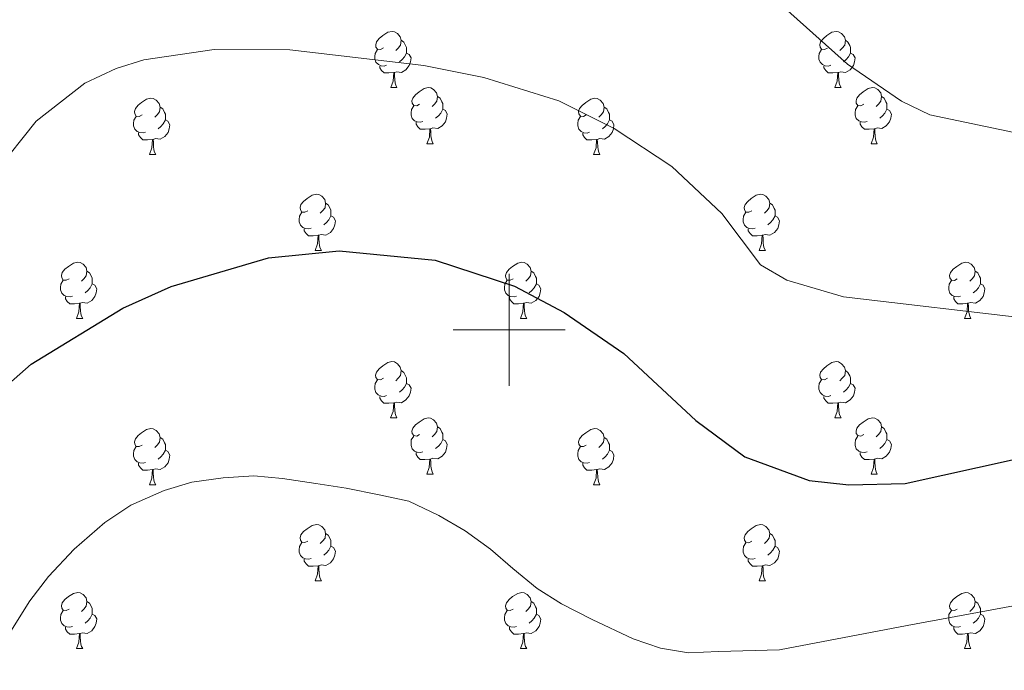
# Model space of a CAD drawing. Units: metres. Extents: x 589357 to 593851, y 4740186 to 4743215.
# Drawn here: x 591413 to 591588, y 4740939 to 4741055 of the extents above; entities that cross this region are included whole.
import ezdxf

# ---------------------------------------------------------------- set-up
doc = ezdxf.new("R2010")
doc.units = ezdxf.units.M
doc.header["$MEASUREMENT"] = 0
for name, color, linetype, lineweight in [('Level 36', 19, 'Continuous', 40), ('Level 4', 36, 'Continuous', 30), ('Level 5', 36, 'Continuous', 0), ('Level 63', 7, 'Continuous', 0)]:
    doc.layers.add(name, color=color, linetype=linetype, lineweight=lineweight)

msp = doc.modelspace()

# ---------------------------------------------------------------- linework, layer by layer
at = {"layer": 'Level 36', "color": 92, "linetype": 'Continuous', "lineweight": 0}
for points in [[(591477.56, 4741050.37, 0.01), (591477.03, 4741050.1, 0.01), (591476.5, 4741050.15, 0.01), (591476.23, 4741050.53, 0.01), (591476.18, 4741050.95, 0.01), (591476.34, 4741051.47, 0.01), (591476.82, 4741052.07, 0.01), (591477.45, 4741052.59, 0.01), (591478.35, 4741053.18, 0.01), (591479.1, 4741053.34, 0.01), (591479.52, 4741053.28, 0.01), (591480.05, 4741052.97, 0.01), (591480.58, 4741052.38, 0.01), (591480.74, 4741051.74, 0.01), (591480.63, 4741050.89, 0.01), (591480.21, 4741050.36, 0.01), (591479.79, 4741049.94, 0.01)], [(591480.74, 4741051.74, 0.01), (591481.22, 4741051.43, 0.01), (591481.53, 4741050.79, 0.01), (591481.69, 4741050.47, 0.01), (591481.69, 4741049.89, 0.01), (591481.69, 4741049.46, 0.01), (591481.32, 4741048.77, 0.01), (591480.9, 4741048.29, 0.01), (591480.42, 4741047.87, 0.01)], [(591556.88, 4741050.36, 0.01), (591556.35, 4741050.1, 0.01), (591555.82, 4741050.15, 0.01), (591555.56, 4741050.52, 0.01), (591555.5, 4741050.95, 0.01), (591555.66, 4741051.47, 0.01), (591556.14, 4741052.06, 0.01), (591556.78, 4741052.59, 0.01), (591557.68, 4741053.18, 0.01), (591558.42, 4741053.34, 0.01), (591558.85, 4741053.28, 0.01), (591559.38, 4741052.97, 0.01), (591559.91, 4741052.38, 0.01), (591560.07, 4741051.74, 0.01), (591559.96, 4741050.89, 0.01), (591559.53, 4741050.36, 0.01), (591559.11, 4741049.94, 0.01)], [(591560.07, 4741051.74, 0.01), (591560.54, 4741051.43, 0.01), (591560.86, 4741050.79, 0.01), (591561.02, 4741050.47, 0.01), (591561.02, 4741049.89, 0.01), (591561.02, 4741049.46, 0.01), (591560.65, 4741048.77, 0.01), (591560.23, 4741048.29, 0.01), (591559.75, 4741047.87, 0.01)], [(591478.14, 4741047.29, 0.01), (591477.72, 4741047.13, 0.01), (591477.13, 4741047.19, 0.01), (591476.66, 4741047.39, 0.01), (591476.23, 4741047.82, 0.01), (591476.02, 4741048.41, 0.01), (591476.02, 4741048.83, 0.01), (591476.07, 4741049.41, 0.01), (591476.5, 4741050.1, 0.01)], [(591557.47, 4741047.28, 0.01), (591557.04, 4741047.12, 0.01), (591556.46, 4741047.18, 0.01), (591555.98, 4741047.39, 0.01), (591555.56, 4741047.82, 0.01), (591555.34, 4741048.4, 0.01), (591555.34, 4741048.82, 0.01), (591555.4, 4741049.41, 0.01), (591555.82, 4741050.1, 0.01)], [(591481.69, 4741049.46, 0.01), (591482.15, 4741049.21, 0.01), (591482.49, 4741048.6, 0.01), (591482.38, 4741047.87, 0.01), (591482.17, 4741047.23, 0.01), (591481.59, 4741046.49, 0.01), (591480.79, 4741046.01, 0.01), (591479.94, 4741046.12, 0.01), (591479.51, 4741045.99, 0.01)], [(591561.02, 4741049.46, 0.01), (591561.47, 4741049.21, 0.01), (591561.82, 4741048.6, 0.01), (591561.71, 4741047.87, 0.01), (591561.5, 4741047.23, 0.01), (591560.91, 4741046.49, 0.01), (591560.12, 4741046.01, 0.01), (591559.27, 4741046.12, 0.01), (591558.84, 4741045.99, 0.01)], [(591479.4, 4741045.99, 0.01), (591478.51, 4741045.91, 0.01), (591477.67, 4741045.91, 0.01), (591477.24, 4741046.33, 0.01), (591476.92, 4741046.81, 0.01), (591476.92, 4741047.13, 0.01)], [(591558.73, 4741045.99, 0.01), (591557.84, 4741045.9, 0.01), (591556.99, 4741045.9, 0.01), (591556.57, 4741046.33, 0.01), (591556.25, 4741046.81, 0.01), (591556.25, 4741047.12, 0.01)], [(591478.86, 4741043.31, 0.01), (591479.29, 4741044.46, 0.01), (591479.4, 4741045.99, 0.01), (591479.51, 4741045.99, 0.01), (591479.55, 4741045.4, 0.01), (591479.58, 4741044.72, 0.01), (591479.65, 4741044.1, 0.01), (591479.77, 4741043.7, 0.01), (591479.98, 4741043.3, 0.01)], [(591558.18, 4741043.3, 0.01), (591558.62, 4741044.46, 0.01), (591558.73, 4741045.99, 0.01), (591558.84, 4741045.99, 0.01), (591558.87, 4741045.4, 0.01), (591558.91, 4741044.72, 0.01), (591558.98, 4741044.1, 0.01), (591559.09, 4741043.7, 0.01), (591559.31, 4741043.3, 0.01)], [(591478.86, 4741043.31, 0.01), (591479.98, 4741043.3, 0.01)], [(591484.03, 4741040.33, 0.01), (591483.5, 4741040.06, 0.01), (591482.97, 4741040.12, 0.01), (591482.71, 4741040.49, 0.01), (591482.65, 4741040.91, 0.01), (591482.81, 4741041.43, 0.01), (591483.29, 4741042.03, 0.01), (591483.93, 4741042.56, 0.01), (591484.83, 4741043.14, 0.01), (591485.57, 4741043.3, 0.01), (591486, 4741043.25, 0.01), (591486.53, 4741042.93, 0.01), (591487.06, 4741042.35, 0.01), (591487.21, 4741041.71, 0.01), (591487.11, 4741040.86, 0.01), (591486.68, 4741040.33, 0.01), (591486.26, 4741039.9, 0.01)], [(591558.18, 4741043.3, 0.01), (591559.31, 4741043.3, 0.01)], [(591563.36, 4741040.33, 0.01), (591562.83, 4741040.06, 0.01), (591562.3, 4741040.12, 0.01), (591562.03, 4741040.49, 0.01), (591561.98, 4741040.91, 0.01), (591562.14, 4741041.43, 0.01), (591562.62, 4741042.03, 0.01), (591563.25, 4741042.56, 0.01), (591564.15, 4741043.14, 0.01), (591564.9, 4741043.3, 0.01), (591565.32, 4741043.25, 0.01), (591565.85, 4741042.93, 0.01), (591566.38, 4741042.35, 0.01), (591566.54, 4741041.71, 0.01), (591566.43, 4741040.86, 0.01), (591566.01, 4741040.33, 0.01), (591565.59, 4741039.9, 0.01)], [(591434.48, 4741038.43, 0.01), (591433.95, 4741038.16, 0.01), (591433.42, 4741038.21, 0.01), (591433.15, 4741038.59, 0.01), (591433.1, 4741039.01, 0.01), (591433.26, 4741039.53, 0.01), (591433.74, 4741040.13, 0.01), (591434.37, 4741040.65, 0.01), (591435.27, 4741041.24, 0.01), (591436.02, 4741041.4, 0.01), (591436.44, 4741041.35, 0.01), (591436.97, 4741041.03, 0.01), (591437.5, 4741040.45, 0.01), (591437.66, 4741039.81, 0.01), (591437.55, 4741038.95, 0.01), (591437.13, 4741038.43, 0.01), (591436.71, 4741038, 0.01)], [(591487.21, 4741041.71, 0.01), (591487.69, 4741041.39, 0.01), (591488.01, 4741040.75, 0.01), (591488.17, 4741040.43, 0.01), (591488.17, 4741039.85, 0.01), (591488.17, 4741039.43, 0.01), (591487.79, 4741038.74, 0.01), (591487.37, 4741038.26, 0.01), (591486.89, 4741037.84, 0.01)], [(591513.8, 4741038.42, 0.01), (591513.27, 4741038.16, 0.01), (591512.74, 4741038.21, 0.01), (591512.48, 4741038.58, 0.01), (591512.42, 4741039.01, 0.01), (591512.58, 4741039.53, 0.01), (591513.06, 4741040.12, 0.01), (591513.7, 4741040.65, 0.01), (591514.6, 4741041.24, 0.01), (591515.34, 4741041.4, 0.01), (591515.77, 4741041.34, 0.01), (591516.3, 4741041.03, 0.01), (591516.83, 4741040.44, 0.01), (591516.99, 4741039.8, 0.01), (591516.88, 4741038.95, 0.01), (591516.45, 4741038.42, 0.01), (591516.03, 4741038, 0.01)], [(591566.54, 4741041.71, 0.01), (591567.02, 4741041.39, 0.01), (591567.33, 4741040.75, 0.01), (591567.49, 4741040.43, 0.01), (591567.49, 4741039.85, 0.01), (591567.49, 4741039.43, 0.01), (591567.12, 4741038.74, 0.01), (591566.7, 4741038.26, 0.01), (591566.22, 4741037.84, 0.01)], [(591437.66, 4741039.81, 0.01), (591438.14, 4741039.49, 0.01), (591438.45, 4741038.85, 0.01), (591438.61, 4741038.53, 0.01), (591438.61, 4741037.95, 0.01), (591438.61, 4741037.53, 0.01), (591438.24, 4741036.83, 0.01), (591437.82, 4741036.35, 0.01), (591437.34, 4741035.93, 0.01)], [(591484.61, 4741037.25, 0.01), (591484.19, 4741037.09, 0.01), (591483.61, 4741037.15, 0.01), (591483.13, 4741037.36, 0.01), (591482.71, 4741037.78, 0.01), (591482.49, 4741038.37, 0.01), (591482.49, 4741038.79, 0.01), (591482.55, 4741039.37, 0.01), (591482.97, 4741040.06, 0.01)], [(591488.17, 4741039.43, 0.01), (591488.62, 4741039.18, 0.01), (591488.97, 4741038.56, 0.01), (591488.85, 4741037.84, 0.01), (591488.65, 4741037.2, 0.01), (591488.06, 4741036.46, 0.01), (591487.27, 4741035.98, 0.01), (591486.41, 4741036.08, 0.01), (591485.99, 4741035.95, 0.01)], [(591516.99, 4741039.8, 0.01), (591517.46, 4741039.49, 0.01), (591517.78, 4741038.85, 0.01), (591517.94, 4741038.53, 0.01), (591517.94, 4741037.95, 0.01), (591517.94, 4741037.52, 0.01), (591517.57, 4741036.83, 0.01), (591517.15, 4741036.35, 0.01), (591516.67, 4741035.93, 0.01)], [(591563.94, 4741037.25, 0.01), (591563.52, 4741037.09, 0.01), (591562.93, 4741037.15, 0.01), (591562.46, 4741037.36, 0.01), (591562.03, 4741037.78, 0.01), (591561.82, 4741038.37, 0.01), (591561.82, 4741038.79, 0.01), (591561.87, 4741039.37, 0.01), (591562.3, 4741040.06, 0.01)], [(591567.49, 4741039.43, 0.01), (591567.95, 4741039.18, 0.01), (591568.29, 4741038.56, 0.01), (591568.18, 4741037.84, 0.01), (591567.97, 4741037.2, 0.01), (591567.39, 4741036.46, 0.01), (591566.59, 4741035.98, 0.01), (591565.74, 4741036.08, 0.01), (591565.31, 4741035.95, 0.01)], [(591435.06, 4741035.35, 0.01), (591434.63, 4741035.19, 0.01), (591434.05, 4741035.25, 0.01), (591433.57, 4741035.45, 0.01), (591433.15, 4741035.88, 0.01), (591432.93, 4741036.47, 0.01), (591432.93, 4741036.89, 0.01), (591432.99, 4741037.47, 0.01), (591433.42, 4741038.16, 0.01)], [(591514.39, 4741035.34, 0.01), (591513.96, 4741035.18, 0.01), (591513.38, 4741035.24, 0.01), (591512.9, 4741035.45, 0.01), (591512.48, 4741035.88, 0.01), (591512.26, 4741036.46, 0.01), (591512.26, 4741036.88, 0.01), (591512.32, 4741037.47, 0.01), (591512.74, 4741038.16, 0.01)], [(591438.61, 4741037.53, 0.01), (591439.07, 4741037.27, 0.01), (591439.41, 4741036.66, 0.01), (591439.3, 4741035.93, 0.01), (591439.09, 4741035.29, 0.01), (591438.51, 4741034.55, 0.01), (591437.71, 4741034.07, 0.01), (591436.86, 4741034.18, 0.01), (591436.43, 4741034.05, 0.01)], [(591485.87, 4741035.95, 0.01), (591484.99, 4741035.87, 0.01), (591484.14, 4741035.87, 0.01), (591483.71, 4741036.3, 0.01), (591483.39, 4741036.77, 0.01), (591483.39, 4741037.09, 0.01)], [(591485.33, 4741033.27, 0.01), (591485.77, 4741034.43, 0.01), (591485.87, 4741035.95, 0.01), (591485.99, 4741035.95, 0.01), (591486.02, 4741035.37, 0.01), (591486.05, 4741034.68, 0.01), (591486.13, 4741034.07, 0.01), (591486.24, 4741033.67, 0.01), (591486.45, 4741033.27, 0.01)], [(591517.94, 4741037.52, 0.01), (591518.39, 4741037.27, 0.01), (591518.74, 4741036.66, 0.01), (591518.63, 4741035.93, 0.01), (591518.42, 4741035.29, 0.01), (591517.83, 4741034.55, 0.01), (591517.04, 4741034.07, 0.01), (591516.19, 4741034.18, 0.01), (591515.76, 4741034.05, 0.01)], [(591565.2, 4741035.95, 0.01), (591564.31, 4741035.87, 0.01), (591563.47, 4741035.87, 0.01), (591563.04, 4741036.3, 0.01), (591562.72, 4741036.77, 0.01), (591562.72, 4741037.09, 0.01)], [(591564.66, 4741033.27, 0.01), (591565.09, 4741034.43, 0.01), (591565.2, 4741035.95, 0.01), (591565.31, 4741035.95, 0.01), (591565.35, 4741035.37, 0.01), (591565.38, 4741034.68, 0.01), (591565.45, 4741034.07, 0.01), (591565.57, 4741033.67, 0.01), (591565.78, 4741033.27, 0.01)], [(591436.32, 4741034.05, 0.01), (591435.43, 4741033.97, 0.01), (591434.59, 4741033.97, 0.01), (591434.16, 4741034.39, 0.01), (591433.84, 4741034.87, 0.01), (591433.84, 4741035.19, 0.01)], [(591435.77, 4741031.37, 0.01), (591436.21, 4741032.53, 0.01), (591436.32, 4741034.05, 0.01), (591436.43, 4741034.05, 0.01), (591436.47, 4741033.47, 0.01), (591436.5, 4741032.78, 0.01), (591436.57, 4741032.17, 0.01), (591436.69, 4741031.77, 0.01), (591436.9, 4741031.37, 0.01)], [(591515.65, 4741034.05, 0.01), (591514.76, 4741033.96, 0.01), (591513.91, 4741033.96, 0.01), (591513.49, 4741034.39, 0.01), (591513.17, 4741034.87, 0.01), (591513.17, 4741035.18, 0.01)], [(591515.1, 4741031.36, 0.01), (591515.54, 4741032.52, 0.01), (591515.65, 4741034.05, 0.01), (591515.76, 4741034.05, 0.01), (591515.79, 4741033.46, 0.01), (591515.83, 4741032.78, 0.01), (591515.9, 4741032.16, 0.01), (591516.01, 4741031.76, 0.01), (591516.23, 4741031.36, 0.01)], [(591485.33, 4741033.27, 0.01), (591486.45, 4741033.27, 0.01)], [(591564.66, 4741033.27, 0.01), (591565.78, 4741033.27, 0.01)], [(591435.77, 4741031.37, 0.01), (591436.9, 4741031.37, 0.01)], [(591515.1, 4741031.36, 0.01), (591516.23, 4741031.36, 0.01)], [(591464.05, 4741021.28, 0.01), (591463.52, 4741021.02, 0.01), (591462.99, 4741021.07, 0.01), (591462.73, 4741021.44, 0.01), (591462.67, 4741021.87, 0.01), (591462.83, 4741022.39, 0.01), (591463.31, 4741022.98, 0.01), (591463.95, 4741023.51, 0.01), (591464.85, 4741024.1, 0.01), (591465.59, 4741024.26, 0.01), (591466.02, 4741024.2, 0.01), (591466.55, 4741023.89, 0.01), (591467.08, 4741023.3, 0.01), (591467.24, 4741022.66, 0.01), (591467.13, 4741021.81, 0.01), (591466.7, 4741021.28, 0.01), (591466.28, 4741020.86, 0.01)], [(591543.38, 4741021.28, 0.01), (591542.85, 4741021.02, 0.01), (591542.32, 4741021.07, 0.01), (591542.05, 4741021.44, 0.01), (591542, 4741021.87, 0.01), (591542.16, 4741022.39, 0.01), (591542.64, 4741022.98, 0.01), (591543.27, 4741023.51, 0.01), (591544.17, 4741024.1, 0.01), (591544.92, 4741024.26, 0.01), (591545.34, 4741024.2, 0.01), (591545.87, 4741023.89, 0.01), (591546.4, 4741023.3, 0.01), (591546.56, 4741022.66, 0.01), (591546.45, 4741021.81, 0.01), (591546.03, 4741021.28, 0.01), (591545.61, 4741020.86, 0.01)], [(591467.24, 4741022.66, 0.01), (591467.71, 4741022.35, 0.01), (591468.03, 4741021.71, 0.01), (591468.19, 4741021.39, 0.01), (591468.19, 4741020.81, 0.01), (591468.19, 4741020.38, 0.01), (591467.82, 4741019.69, 0.01), (591467.4, 4741019.21, 0.01), (591466.92, 4741018.79, 0.01)], [(591546.56, 4741022.66, 0.01), (591547.04, 4741022.35, 0.01), (591547.35, 4741021.71, 0.01), (591547.51, 4741021.39, 0.01), (591547.51, 4741020.81, 0.01), (591547.51, 4741020.38, 0.01), (591547.14, 4741019.69, 0.01), (591546.72, 4741019.21, 0.01), (591546.24, 4741018.79, 0.01)], [(591464.64, 4741018.2, 0.01), (591464.21, 4741018.04, 0.01), (591463.63, 4741018.1, 0.01), (591463.15, 4741018.31, 0.01), (591462.73, 4741018.74, 0.01), (591462.51, 4741019.32, 0.01), (591462.51, 4741019.74, 0.01), (591462.57, 4741020.33, 0.01), (591462.99, 4741021.02, 0.01)], [(591468.19, 4741020.38, 0.01), (591468.64, 4741020.13, 0.01), (591468.99, 4741019.52, 0.01), (591468.88, 4741018.79, 0.01), (591468.67, 4741018.15, 0.01), (591468.08, 4741017.41, 0.01), (591467.29, 4741016.93, 0.01), (591466.44, 4741017.04, 0.01), (591466.01, 4741016.91, 0.01)], [(591543.96, 4741018.2, 0.01), (591543.54, 4741018.04, 0.01), (591542.95, 4741018.1, 0.01), (591542.48, 4741018.31, 0.01), (591542.05, 4741018.74, 0.01), (591541.84, 4741019.32, 0.01), (591541.84, 4741019.74, 0.01), (591541.89, 4741020.33, 0.01), (591542.32, 4741021.02, 0.01)], [(591547.51, 4741020.38, 0.01), (591547.97, 4741020.13, 0.01), (591548.31, 4741019.52, 0.01), (591548.2, 4741018.79, 0.01), (591547.99, 4741018.15, 0.01), (591547.41, 4741017.41, 0.01), (591546.61, 4741016.93, 0.01), (591545.76, 4741017.04, 0.01), (591545.33, 4741016.91, 0.01)], [(591465.9, 4741016.91, 0.01), (591465.01, 4741016.82, 0.01), (591464.16, 4741016.82, 0.01), (591463.74, 4741017.25, 0.01), (591463.42, 4741017.73, 0.01), (591463.42, 4741018.04, 0.01)], [(591465.35, 4741014.22, 0.01), (591465.79, 4741015.38, 0.01), (591465.9, 4741016.91, 0.01), (591466.01, 4741016.91, 0.01), (591466.04, 4741016.32, 0.01), (591466.08, 4741015.64, 0.01), (591466.15, 4741015.02, 0.01), (591466.26, 4741014.62, 0.01), (591466.48, 4741014.22, 0.01)], [(591545.22, 4741016.91, 0.01), (591544.33, 4741016.82, 0.01), (591543.49, 4741016.82, 0.01), (591543.06, 4741017.25, 0.01), (591542.74, 4741017.73, 0.01), (591542.74, 4741018.04, 0.01)], [(591544.68, 4741014.22, 0.01), (591545.11, 4741015.38, 0.01), (591545.22, 4741016.91, 0.01), (591545.33, 4741016.91, 0.01), (591545.37, 4741016.32, 0.01), (591545.4, 4741015.64, 0.01), (591545.47, 4741015.02, 0.01), (591545.59, 4741014.62, 0.01), (591545.8, 4741014.22, 0.01)], [(591465.35, 4741014.22, 0.01), (591466.48, 4741014.22, 0.01)], [(591544.68, 4741014.22, 0.01), (591545.8, 4741014.22, 0.01)], [(591421.42, 4741009.14, 0.01), (591420.89, 4741008.88, 0.01), (591420.36, 4741008.93, 0.01), (591420.09, 4741009.3, 0.01), (591420.04, 4741009.73, 0.01), (591420.2, 4741010.25, 0.01), (591420.68, 4741010.84, 0.01), (591421.31, 4741011.37, 0.01), (591422.21, 4741011.96, 0.01), (591422.96, 4741012.12, 0.01), (591423.38, 4741012.06, 0.01), (591423.91, 4741011.75, 0.01), (591424.44, 4741011.16, 0.01), (591424.6, 4741010.52, 0.01), (591424.49, 4741009.67, 0.01), (591424.07, 4741009.14, 0.01), (591423.65, 4741008.72, 0.01)], [(591500.74, 4741009.14, 0.01), (591500.21, 4741008.88, 0.01), (591499.68, 4741008.93, 0.01), (591499.42, 4741009.3, 0.01), (591499.36, 4741009.73, 0.01), (591499.52, 4741010.25, 0.01), (591500, 4741010.84, 0.01), (591500.64, 4741011.37, 0.01), (591501.54, 4741011.96, 0.01), (591502.28, 4741012.12, 0.01), (591502.71, 4741012.06, 0.01), (591503.24, 4741011.75, 0.01), (591503.77, 4741011.16, 0.01), (591503.93, 4741010.52, 0.01), (591503.82, 4741009.67, 0.01), (591503.39, 4741009.14, 0.01), (591502.97, 4741008.72, 0.01)], [(591580.07, 4741009.14, 0.01), (591579.54, 4741008.87, 0.01), (591579.01, 4741008.93, 0.01), (591578.75, 4741009.3, 0.01), (591578.69, 4741009.73, 0.01), (591578.85, 4741010.25, 0.01), (591579.33, 4741010.84, 0.01), (591579.97, 4741011.37, 0.01), (591580.87, 4741011.95, 0.01), (591581.61, 4741012.11, 0.01), (591582.03, 4741012.06, 0.01), (591582.57, 4741011.75, 0.01), (591583.09, 4741011.16, 0.01), (591583.25, 4741010.52, 0.01), (591583.15, 4741009.67, 0.01), (591582.72, 4741009.14, 0.01), (591582.3, 4741008.71, 0.01)], [(591424.6, 4741010.52, 0.01), (591425.08, 4741010.21, 0.01), (591425.39, 4741009.57, 0.01), (591425.55, 4741009.25, 0.01), (591425.55, 4741008.67, 0.01), (591425.55, 4741008.24, 0.01), (591425.18, 4741007.55, 0.01), (591424.76, 4741007.07, 0.01), (591424.28, 4741006.65, 0.01)], [(591503.93, 4741010.52, 0.01), (591504.4, 4741010.21, 0.01), (591504.72, 4741009.57, 0.01), (591504.88, 4741009.25, 0.01), (591504.88, 4741008.67, 0.01), (591504.88, 4741008.24, 0.01), (591504.51, 4741007.55, 0.01), (591504.09, 4741007.07, 0.01), (591503.61, 4741006.65, 0.01)], [(591583.25, 4741010.52, 0.01), (591583.73, 4741010.21, 0.01), (591584.05, 4741009.57, 0.01), (591584.21, 4741009.25, 0.01), (591584.21, 4741008.67, 0.01), (591584.21, 4741008.24, 0.01), (591583.83, 4741007.55, 0.01), (591583.41, 4741007.07, 0.01), (591582.93, 4741006.65, 0.01)], [(591422, 4741006.06, 0.01), (591421.58, 4741005.9, 0.01), (591420.99, 4741005.96, 0.01), (591420.52, 4741006.17, 0.01), (591420.09, 4741006.6, 0.01), (591419.88, 4741007.18, 0.01), (591419.88, 4741007.6, 0.01), (591419.93, 4741008.19, 0.01), (591420.36, 4741008.88, 0.01)], [(591425.55, 4741008.24, 0.01), (591426.01, 4741007.99, 0.01), (591426.35, 4741007.38, 0.01), (591426.24, 4741006.65, 0.01), (591426.03, 4741006.01, 0.01), (591425.45, 4741005.27, 0.01), (591424.65, 4741004.79, 0.01), (591423.8, 4741004.9, 0.01), (591423.37, 4741004.77, 0.01)], [(591501.33, 4741006.06, 0.01), (591500.9, 4741005.9, 0.01), (591500.32, 4741005.96, 0.01), (591499.84, 4741006.17, 0.01), (591499.42, 4741006.6, 0.01), (591499.2, 4741007.18, 0.01), (591499.2, 4741007.6, 0.01), (591499.26, 4741008.19, 0.01), (591499.68, 4741008.88, 0.01)], [(591504.88, 4741008.24, 0.01), (591505.33, 4741007.99, 0.01), (591505.68, 4741007.38, 0.01), (591505.57, 4741006.65, 0.01), (591505.36, 4741006.01, 0.01), (591504.77, 4741005.27, 0.01), (591503.98, 4741004.79, 0.01), (591503.13, 4741004.9, 0.01), (591502.7, 4741004.77, 0.01)], [(591580.65, 4741006.06, 0.01), (591580.23, 4741005.9, 0.01), (591579.65, 4741005.96, 0.01), (591579.17, 4741006.17, 0.01), (591578.75, 4741006.59, 0.01), (591578.53, 4741007.18, 0.01), (591578.53, 4741007.6, 0.01), (591578.59, 4741008.19, 0.01), (591579.01, 4741008.87, 0.01)], [(591584.21, 4741008.24, 0.01), (591584.66, 4741007.99, 0.01), (591585.01, 4741007.37, 0.01), (591584.89, 4741006.65, 0.01), (591584.69, 4741006.01, 0.01), (591584.1, 4741005.27, 0.01), (591583.31, 4741004.79, 0.01), (591582.45, 4741004.89, 0.01), (591582.03, 4741004.77, 0.01)], [(591423.26, 4741004.77, 0.01), (591422.37, 4741004.68, 0.01), (591421.53, 4741004.68, 0.01), (591421.1, 4741005.11, 0.01), (591420.78, 4741005.59, 0.01), (591420.78, 4741005.9, 0.01)], [(591502.59, 4741004.77, 0.01), (591501.7, 4741004.68, 0.01), (591500.85, 4741004.68, 0.01), (591500.43, 4741005.11, 0.01), (591500.11, 4741005.59, 0.01), (591500.11, 4741005.9, 0.01)], [(591581.91, 4741004.77, 0.01), (591581.03, 4741004.68, 0.01), (591580.18, 4741004.68, 0.01), (591579.75, 4741005.11, 0.01), (591579.43, 4741005.59, 0.01), (591579.43, 4741005.9, 0.01)], [(591422.72, 4741002.08, 0.01), (591423.15, 4741003.24, 0.01), (591423.26, 4741004.77, 0.01), (591423.37, 4741004.77, 0.01), (591423.41, 4741004.18, 0.01), (591423.44, 4741003.5, 0.01), (591423.51, 4741002.88, 0.01), (591423.63, 4741002.48, 0.01), (591423.84, 4741002.08, 0.01)], [(591502.04, 4741002.08, 0.01), (591502.48, 4741003.24, 0.01), (591502.59, 4741004.77, 0.01), (591502.7, 4741004.77, 0.01), (591502.73, 4741004.18, 0.01), (591502.77, 4741003.5, 0.01), (591502.84, 4741002.88, 0.01), (591502.95, 4741002.48, 0.01), (591503.17, 4741002.08, 0.01)], [(591581.37, 4741002.08, 0.01), (591581.81, 4741003.24, 0.01), (591581.91, 4741004.77, 0.01), (591582.03, 4741004.77, 0.01), (591582.06, 4741004.18, 0.01), (591582.09, 4741003.49, 0.01), (591582.17, 4741002.88, 0.01), (591582.28, 4741002.48, 0.01), (591582.49, 4741002.08, 0.01)], [(591422.72, 4741002.08, 0.01), (591423.84, 4741002.08, 0.01)], [(591502.04, 4741002.08, 0.01), (591503.17, 4741002.08, 0.01)], [(591581.37, 4741002.08, 0.01), (591582.49, 4741002.08, 0.01)], [(591477.55, 4740991.37, 0.01), (591477.02, 4740991.11, 0.01), (591476.49, 4740991.16, 0.01), (591476.23, 4740991.53, 0.01), (591476.17, 4740991.96, 0.01), (591476.33, 4740992.48, 0.01), (591476.81, 4740993.07, 0.01), (591477.45, 4740993.6, 0.01), (591478.35, 4740994.19, 0.01), (591479.09, 4740994.35, 0.01), (591479.52, 4740994.29, 0.01), (591480.05, 4740993.98, 0.01), (591480.58, 4740993.39, 0.01), (591480.74, 4740992.75, 0.01), (591480.63, 4740991.9, 0.01), (591480.2, 4740991.37, 0.01), (591479.78, 4740990.95, 0.01)], [(591556.88, 4740991.37, 0.01), (591556.35, 4740991.11, 0.01), (591555.82, 4740991.16, 0.01), (591555.56, 4740991.53, 0.01), (591555.5, 4740991.96, 0.01), (591555.66, 4740992.48, 0.01), (591556.14, 4740993.07, 0.01), (591556.78, 4740993.6, 0.01), (591557.68, 4740994.19, 0.01), (591558.42, 4740994.35, 0.01), (591558.85, 4740994.29, 0.01), (591559.38, 4740993.98, 0.01), (591559.91, 4740993.39, 0.01), (591560.07, 4740992.75, 0.01), (591559.96, 4740991.9, 0.01), (591559.53, 4740991.37, 0.01), (591559.11, 4740990.95, 0.01)], [(591480.74, 4740992.75, 0.01), (591481.21, 4740992.44, 0.01), (591481.53, 4740991.8, 0.01), (591481.69, 4740991.48, 0.01), (591481.69, 4740990.9, 0.01), (591481.69, 4740990.47, 0.01), (591481.32, 4740989.78, 0.01), (591480.9, 4740989.3, 0.01), (591480.42, 4740988.88, 0.01)], [(591560.07, 4740992.75, 0.01), (591560.54, 4740992.44, 0.01), (591560.86, 4740991.8, 0.01), (591561.02, 4740991.48, 0.01), (591561.02, 4740990.9, 0.01), (591561.02, 4740990.47, 0.01), (591560.65, 4740989.78, 0.01), (591560.23, 4740989.3, 0.01), (591559.75, 4740988.88, 0.01)], [(591478.14, 4740988.29, 0.01), (591477.71, 4740988.13, 0.01), (591477.13, 4740988.19, 0.01), (591476.65, 4740988.4, 0.01), (591476.23, 4740988.83, 0.01), (591476.01, 4740989.41, 0.01), (591476.01, 4740989.83, 0.01), (591476.07, 4740990.42, 0.01), (591476.49, 4740991.11, 0.01)], [(591481.69, 4740990.47, 0.01), (591482.14, 4740990.22, 0.01), (591482.49, 4740989.61, 0.01), (591482.38, 4740988.88, 0.01), (591482.17, 4740988.24, 0.01), (591481.58, 4740987.5, 0.01), (591480.79, 4740987.02, 0.01), (591479.94, 4740987.13, 0.01), (591479.51, 4740987, 0.01)], [(591557.47, 4740988.29, 0.01), (591557.04, 4740988.13, 0.01), (591556.46, 4740988.19, 0.01), (591555.98, 4740988.4, 0.01), (591555.56, 4740988.83, 0.01), (591555.34, 4740989.41, 0.01), (591555.34, 4740989.83, 0.01), (591555.4, 4740990.42, 0.01), (591555.82, 4740991.11, 0.01)], [(591561.02, 4740990.47, 0.01), (591561.47, 4740990.22, 0.01), (591561.82, 4740989.61, 0.01), (591561.71, 4740988.88, 0.01), (591561.5, 4740988.24, 0.01), (591560.91, 4740987.5, 0.01), (591560.12, 4740987.02, 0.01), (591559.27, 4740987.13, 0.01), (591558.84, 4740987, 0.01)], [(591479.4, 4740987, 0.01), (591478.51, 4740986.91, 0.01), (591477.66, 4740986.91, 0.01), (591477.24, 4740987.34, 0.01), (591476.92, 4740987.82, 0.01), (591476.92, 4740988.13, 0.01)], [(591478.85, 4740984.31, 0.01), (591479.29, 4740985.47, 0.01), (591479.4, 4740987, 0.01), (591479.51, 4740987, 0.01), (591479.54, 4740986.41, 0.01), (591479.58, 4740985.73, 0.01), (591479.65, 4740985.11, 0.01), (591479.76, 4740984.71, 0.01), (591479.98, 4740984.31, 0.01)], [(591558.73, 4740987, 0.01), (591557.84, 4740986.91, 0.01), (591556.99, 4740986.91, 0.01), (591556.57, 4740987.34, 0.01), (591556.25, 4740987.82, 0.01), (591556.25, 4740988.13, 0.01)], [(591558.18, 4740984.31, 0.01), (591558.62, 4740985.47, 0.01), (591558.73, 4740987, 0.01), (591558.84, 4740987, 0.01), (591558.87, 4740986.41, 0.01), (591558.91, 4740985.73, 0.01), (591558.98, 4740985.11, 0.01), (591559.09, 4740984.71, 0.01), (591559.31, 4740984.31, 0.01)], [(591478.85, 4740984.31, 0.01), (591479.98, 4740984.31, 0.01)], [(591484.03, 4740981.34, 0.01), (591483.5, 4740981.07, 0.01), (591482.97, 4740981.13, 0.01), (591482.7, 4740981.5, 0.01), (591482.65, 4740981.92, 0.01), (591482.81, 4740982.44, 0.01), (591483.29, 4740983.04, 0.01), (591483.92, 4740983.57, 0.01), (591484.82, 4740984.15, 0.01), (591485.57, 4740984.31, 0.01), (591485.99, 4740984.26, 0.01), (591486.52, 4740983.94, 0.01), (591487.05, 4740983.36, 0.01), (591487.21, 4740982.72, 0.01), (591487.1, 4740981.87, 0.01), (591486.68, 4740981.34, 0.01), (591486.26, 4740980.91, 0.01)], [(591558.18, 4740984.31, 0.01), (591559.31, 4740984.31, 0.01)], [(591563.36, 4740981.34, 0.01), (591562.83, 4740981.07, 0.01), (591562.3, 4740981.13, 0.01), (591562.03, 4740981.5, 0.01), (591561.98, 4740981.92, 0.01), (591562.14, 4740982.44, 0.01), (591562.62, 4740983.04, 0.01), (591563.25, 4740983.57, 0.01), (591564.15, 4740984.15, 0.01), (591564.9, 4740984.31, 0.01), (591565.32, 4740984.26, 0.01), (591565.85, 4740983.94, 0.01), (591566.38, 4740983.36, 0.01), (591566.54, 4740982.72, 0.01), (591566.43, 4740981.87, 0.01), (591566.01, 4740981.34, 0.01), (591565.59, 4740980.91, 0.01)], [(591434.47, 4740979.43, 0.01), (591433.94, 4740979.17, 0.01), (591433.41, 4740979.22, 0.01), (591433.15, 4740979.59, 0.01), (591433.09, 4740980.02, 0.01), (591433.25, 4740980.54, 0.01), (591433.73, 4740981.13, 0.01), (591434.37, 4740981.66, 0.01), (591435.27, 4740982.25, 0.01), (591436.01, 4740982.41, 0.01), (591436.44, 4740982.35, 0.01), (591436.97, 4740982.04, 0.01), (591437.5, 4740981.45, 0.01), (591437.66, 4740980.81, 0.01), (591437.55, 4740979.96, 0.01), (591437.12, 4740979.43, 0.01), (591436.7, 4740979.01, 0.01)], [(591487.21, 4740982.72, 0.01), (591487.69, 4740982.4, 0.01), (591488, 4740981.76, 0.01), (591488.16, 4740981.44, 0.01), (591488.16, 4740980.86, 0.01), (591488.16, 4740980.44, 0.01), (591487.79, 4740979.75, 0.01), (591487.37, 4740979.27, 0.01), (591486.89, 4740978.85, 0.01)], [(591513.8, 4740979.43, 0.01), (591513.27, 4740979.17, 0.01), (591512.74, 4740979.22, 0.01), (591512.48, 4740979.59, 0.01), (591512.42, 4740980.02, 0.01), (591512.58, 4740980.54, 0.01), (591513.06, 4740981.13, 0.01), (591513.7, 4740981.66, 0.01), (591514.6, 4740982.25, 0.01), (591515.34, 4740982.41, 0.01), (591515.77, 4740982.35, 0.01), (591516.3, 4740982.04, 0.01), (591516.83, 4740981.45, 0.01), (591516.99, 4740980.81, 0.01), (591516.88, 4740979.96, 0.01), (591516.45, 4740979.43, 0.01), (591516.03, 4740979.01, 0.01)], [(591566.54, 4740982.72, 0.01), (591567.02, 4740982.4, 0.01), (591567.33, 4740981.76, 0.01), (591567.49, 4740981.44, 0.01), (591567.49, 4740980.86, 0.01), (591567.49, 4740980.44, 0.01), (591567.12, 4740979.75, 0.01), (591566.7, 4740979.27, 0.01), (591566.22, 4740978.85, 0.01)], [(591437.66, 4740980.81, 0.01), (591438.13, 4740980.5, 0.01), (591438.45, 4740979.86, 0.01), (591438.61, 4740979.54, 0.01), (591438.61, 4740978.96, 0.01), (591438.61, 4740978.53, 0.01), (591438.24, 4740977.84, 0.01), (591437.82, 4740977.36, 0.01), (591437.34, 4740976.94, 0.01)], [(591484.61, 4740978.26, 0.01), (591484.19, 4740978.1, 0.01), (591483.6, 4740978.16, 0.01), (591483.13, 4740978.37, 0.01), (591482.7, 4740978.79, 0.01), (591482.49, 4740979.38, 0.01), (591482.49, 4740979.8, 0.01), (591482.54, 4740980.38, 0.01), (591482.97, 4740981.07, 0.01)], [(591488.16, 4740980.44, 0.01), (591488.62, 4740980.19, 0.01), (591488.96, 4740979.57, 0.01), (591488.85, 4740978.85, 0.01), (591488.64, 4740978.21, 0.01), (591488.06, 4740977.47, 0.01), (591487.26, 4740976.99, 0.01), (591486.41, 4740977.09, 0.01), (591485.98, 4740976.96, 0.01)], [(591516.99, 4740980.81, 0.01), (591517.46, 4740980.5, 0.01), (591517.78, 4740979.86, 0.01), (591517.94, 4740979.54, 0.01), (591517.94, 4740978.96, 0.01), (591517.94, 4740978.53, 0.01), (591517.57, 4740977.84, 0.01), (591517.15, 4740977.36, 0.01), (591516.67, 4740976.94, 0.01)], [(591563.94, 4740978.26, 0.01), (591563.52, 4740978.1, 0.01), (591562.93, 4740978.16, 0.01), (591562.46, 4740978.37, 0.01), (591562.03, 4740978.79, 0.01), (591561.82, 4740979.38, 0.01), (591561.82, 4740979.8, 0.01), (591561.87, 4740980.38, 0.01), (591562.3, 4740981.07, 0.01)], [(591567.49, 4740980.44, 0.01), (591567.95, 4740980.19, 0.01), (591568.29, 4740979.57, 0.01), (591568.18, 4740978.85, 0.01), (591567.97, 4740978.21, 0.01), (591567.39, 4740977.47, 0.01), (591566.59, 4740976.99, 0.01), (591565.74, 4740977.09, 0.01), (591565.31, 4740976.96, 0.01)], [(591435.06, 4740976.35, 0.01), (591434.63, 4740976.19, 0.01), (591434.05, 4740976.25, 0.01), (591433.57, 4740976.46, 0.01), (591433.15, 4740976.89, 0.01), (591432.93, 4740977.47, 0.01), (591432.93, 4740977.89, 0.01), (591432.99, 4740978.48, 0.01), (591433.41, 4740979.17, 0.01)], [(591438.61, 4740978.53, 0.01), (591439.06, 4740978.28, 0.01), (591439.41, 4740977.67, 0.01), (591439.3, 4740976.94, 0.01), (591439.09, 4740976.3, 0.01), (591438.5, 4740975.56, 0.01), (591437.71, 4740975.08, 0.01), (591436.86, 4740975.19, 0.01), (591436.43, 4740975.06, 0.01)], [(591485.87, 4740976.96, 0.01), (591484.98, 4740976.88, 0.01), (591484.14, 4740976.88, 0.01), (591483.71, 4740977.31, 0.01), (591483.39, 4740977.78, 0.01), (591483.39, 4740978.1, 0.01)], [(591514.39, 4740976.35, 0.01), (591513.96, 4740976.19, 0.01), (591513.38, 4740976.25, 0.01), (591512.9, 4740976.46, 0.01), (591512.48, 4740976.89, 0.01), (591512.26, 4740977.47, 0.01), (591512.26, 4740977.89, 0.01), (591512.32, 4740978.48, 0.01), (591512.74, 4740979.17, 0.01)], [(591517.94, 4740978.53, 0.01), (591518.39, 4740978.28, 0.01), (591518.74, 4740977.67, 0.01), (591518.63, 4740976.94, 0.01), (591518.42, 4740976.3, 0.01), (591517.83, 4740975.56, 0.01), (591517.04, 4740975.08, 0.01), (591516.19, 4740975.19, 0.01), (591515.76, 4740975.06, 0.01)], [(591565.2, 4740976.96, 0.01), (591564.31, 4740976.88, 0.01), (591563.47, 4740976.88, 0.01), (591563.04, 4740977.31, 0.01), (591562.72, 4740977.78, 0.01), (591562.72, 4740978.1, 0.01)], [(591436.32, 4740975.06, 0.01), (591435.43, 4740974.97, 0.01), (591434.58, 4740974.97, 0.01), (591434.16, 4740975.4, 0.01), (591433.84, 4740975.88, 0.01), (591433.84, 4740976.19, 0.01)], [(591485.33, 4740974.28, 0.01), (591485.76, 4740975.44, 0.01), (591485.87, 4740976.96, 0.01), (591485.98, 4740976.96, 0.01), (591486.02, 4740976.38, 0.01), (591486.05, 4740975.69, 0.01), (591486.12, 4740975.08, 0.01), (591486.24, 4740974.68, 0.01), (591486.45, 4740974.28, 0.01)], [(591515.65, 4740975.06, 0.01), (591514.76, 4740974.97, 0.01), (591513.91, 4740974.97, 0.01), (591513.49, 4740975.4, 0.01), (591513.17, 4740975.88, 0.01), (591513.17, 4740976.19, 0.01)], [(591564.66, 4740974.28, 0.01), (591565.09, 4740975.44, 0.01), (591565.2, 4740976.96, 0.01), (591565.31, 4740976.96, 0.01), (591565.35, 4740976.38, 0.01), (591565.38, 4740975.69, 0.01), (591565.45, 4740975.08, 0.01), (591565.57, 4740974.68, 0.01), (591565.78, 4740974.28, 0.01)], [(591435.77, 4740972.37, 0.01), (591436.21, 4740973.53, 0.01), (591436.32, 4740975.06, 0.01), (591436.43, 4740975.06, 0.01), (591436.46, 4740974.47, 0.01), (591436.5, 4740973.79, 0.01), (591436.57, 4740973.17, 0.01), (591436.68, 4740972.77, 0.01), (591436.9, 4740972.37, 0.01)], [(591485.33, 4740974.28, 0.01), (591486.45, 4740974.28, 0.01)], [(591515.1, 4740972.37, 0.01), (591515.54, 4740973.53, 0.01), (591515.65, 4740975.06, 0.01), (591515.76, 4740975.06, 0.01), (591515.79, 4740974.47, 0.01), (591515.83, 4740973.79, 0.01), (591515.9, 4740973.17, 0.01), (591516.01, 4740972.77, 0.01), (591516.23, 4740972.37, 0.01)], [(591564.66, 4740974.28, 0.01), (591565.78, 4740974.28, 0.01)], [(591435.77, 4740972.37, 0.01), (591436.9, 4740972.37, 0.01)], [(591515.1, 4740972.37, 0.01), (591516.23, 4740972.37, 0.01)], [(591464.05, 4740962.29, 0.01), (591463.52, 4740962.03, 0.01), (591462.99, 4740962.08, 0.01), (591462.73, 4740962.45, 0.01), (591462.67, 4740962.87, 0.01), (591462.83, 4740963.39, 0.01), (591463.31, 4740963.99, 0.01), (591463.95, 4740964.52, 0.01), (591464.85, 4740965.11, 0.01), (591465.59, 4740965.27, 0.01), (591466.02, 4740965.21, 0.01), (591466.55, 4740964.89, 0.01), (591467.08, 4740964.31, 0.01), (591467.24, 4740963.67, 0.01), (591467.13, 4740962.82, 0.01), (591466.7, 4740962.29, 0.01), (591466.28, 4740961.87, 0.01)], [(591543.38, 4740962.29, 0.01), (591542.85, 4740962.02, 0.01), (591542.32, 4740962.08, 0.01), (591542.05, 4740962.45, 0.01), (591542, 4740962.87, 0.01), (591542.16, 4740963.39, 0.01), (591542.64, 4740963.99, 0.01), (591543.27, 4740964.52, 0.01), (591544.17, 4740965.1, 0.01), (591544.92, 4740965.26, 0.01), (591545.34, 4740965.21, 0.01), (591545.87, 4740964.89, 0.01), (591546.4, 4740964.31, 0.01), (591546.56, 4740963.67, 0.01), (591546.45, 4740962.82, 0.01), (591546.03, 4740962.29, 0.01), (591545.61, 4740961.86, 0.01)], [(591464.64, 4740959.21, 0.01), (591464.21, 4740959.05, 0.01), (591463.63, 4740959.11, 0.01), (591463.15, 4740959.32, 0.01), (591462.73, 4740959.75, 0.01), (591462.51, 4740960.33, 0.01), (591462.51, 4740960.75, 0.01), (591462.57, 4740961.33, 0.01), (591462.99, 4740962.03, 0.01)], [(591467.24, 4740963.67, 0.01), (591467.71, 4740963.35, 0.01), (591468.03, 4740962.71, 0.01), (591468.19, 4740962.39, 0.01), (591468.19, 4740961.81, 0.01), (591468.19, 4740961.39, 0.01), (591467.82, 4740960.7, 0.01), (591467.4, 4740960.22, 0.01), (591466.92, 4740959.8, 0.01)], [(591543.96, 4740959.21, 0.01), (591543.54, 4740959.05, 0.01), (591542.95, 4740959.11, 0.01), (591542.48, 4740959.32, 0.01), (591542.05, 4740959.74, 0.01), (591541.84, 4740960.33, 0.01), (591541.84, 4740960.75, 0.01), (591541.89, 4740961.33, 0.01), (591542.32, 4740962.02, 0.01)], [(591546.56, 4740963.67, 0.01), (591547.04, 4740963.35, 0.01), (591547.35, 4740962.71, 0.01), (591547.51, 4740962.39, 0.01), (591547.51, 4740961.81, 0.01), (591547.51, 4740961.39, 0.01), (591547.14, 4740960.7, 0.01), (591546.72, 4740960.22, 0.01), (591546.24, 4740959.8, 0.01)], [(591468.19, 4740961.39, 0.01), (591468.64, 4740961.14, 0.01), (591468.99, 4740960.53, 0.01), (591468.88, 4740959.8, 0.01), (591468.67, 4740959.16, 0.01), (591468.08, 4740958.42, 0.01), (591467.29, 4740957.94, 0.01), (591466.44, 4740958.05, 0.01), (591466.01, 4740957.91, 0.01)], [(591547.51, 4740961.39, 0.01), (591547.97, 4740961.14, 0.01), (591548.31, 4740960.52, 0.01), (591548.2, 4740959.8, 0.01), (591547.99, 4740959.16, 0.01), (591547.41, 4740958.42, 0.01), (591546.61, 4740957.94, 0.01), (591545.76, 4740958.04, 0.01), (591545.33, 4740957.91, 0.01)], [(591465.9, 4740957.91, 0.01), (591465.01, 4740957.83, 0.01), (591464.16, 4740957.83, 0.01), (591463.74, 4740958.26, 0.01), (591463.42, 4740958.73, 0.01), (591463.42, 4740959.05, 0.01)], [(591545.22, 4740957.91, 0.01), (591544.33, 4740957.83, 0.01), (591543.49, 4740957.83, 0.01), (591543.06, 4740958.26, 0.01), (591542.74, 4740958.73, 0.01), (591542.74, 4740959.05, 0.01)], [(591465.35, 4740955.23, 0.01), (591465.79, 4740956.39, 0.01), (591465.9, 4740957.91, 0.01), (591466.01, 4740957.91, 0.01), (591466.04, 4740957.33, 0.01), (591466.08, 4740956.65, 0.01), (591466.15, 4740956.03, 0.01), (591466.26, 4740955.63, 0.01), (591466.48, 4740955.23, 0.01)], [(591544.68, 4740955.23, 0.01), (591545.11, 4740956.39, 0.01), (591545.22, 4740957.91, 0.01), (591545.33, 4740957.91, 0.01), (591545.37, 4740957.33, 0.01), (591545.4, 4740956.64, 0.01), (591545.47, 4740956.03, 0.01), (591545.59, 4740955.63, 0.01), (591545.8, 4740955.23, 0.01)], [(591465.35, 4740955.23, 0.01), (591466.48, 4740955.23, 0.01)], [(591544.68, 4740955.23, 0.01), (591545.8, 4740955.23, 0.01)], [(591421.41, 4740950.15, 0.01), (591420.89, 4740949.89, 0.01), (591420.35, 4740949.94, 0.01), (591420.09, 4740950.31, 0.01), (591420.03, 4740950.74, 0.01), (591420.19, 4740951.26, 0.01), (591420.67, 4740951.85, 0.01), (591421.31, 4740952.38, 0.01), (591422.21, 4740952.97, 0.01), (591422.95, 4740953.13, 0.01), (591423.38, 4740953.07, 0.01), (591423.91, 4740952.76, 0.01), (591424.44, 4740952.17, 0.01), (591424.6, 4740951.53, 0.01), (591424.49, 4740950.68, 0.01), (591424.07, 4740950.15, 0.01), (591423.65, 4740949.73, 0.01)], [(591424.6, 4740951.53, 0.01), (591425.07, 4740951.22, 0.01), (591425.39, 4740950.58, 0.01), (591425.55, 4740950.26, 0.01), (591425.55, 4740949.68, 0.01), (591425.55, 4740949.25, 0.01), (591425.18, 4740948.56, 0.01), (591424.76, 4740948.08, 0.01), (591424.28, 4740947.66, 0.01)], [(591500.74, 4740950.15, 0.01), (591500.21, 4740949.89, 0.01), (591499.68, 4740949.94, 0.01), (591499.42, 4740950.31, 0.01), (591499.36, 4740950.73, 0.01), (591499.52, 4740951.25, 0.01), (591500, 4740951.85, 0.01), (591500.64, 4740952.38, 0.01), (591501.54, 4740952.96, 0.01), (591502.28, 4740953.12, 0.01), (591502.71, 4740953.07, 0.01), (591503.24, 4740952.75, 0.01), (591503.77, 4740952.17, 0.01), (591503.93, 4740951.53, 0.01), (591503.82, 4740950.68, 0.01), (591503.39, 4740950.15, 0.01), (591502.97, 4740949.72, 0.01)], [(591503.93, 4740951.53, 0.01), (591504.4, 4740951.21, 0.01), (591504.72, 4740950.57, 0.01), (591504.88, 4740950.25, 0.01), (591504.88, 4740949.67, 0.01), (591504.88, 4740949.25, 0.01), (591504.51, 4740948.56, 0.01), (591504.09, 4740948.08, 0.01), (591503.61, 4740947.66, 0.01)], [(591580.07, 4740950.15, 0.01), (591579.54, 4740949.88, 0.01), (591579.01, 4740949.94, 0.01), (591578.74, 4740950.31, 0.01), (591578.69, 4740950.73, 0.01), (591578.85, 4740951.25, 0.01), (591579.33, 4740951.85, 0.01), (591579.96, 4740952.38, 0.01), (591580.86, 4740952.96, 0.01), (591581.61, 4740953.12, 0.01), (591582.03, 4740953.07, 0.01), (591582.56, 4740952.75, 0.01), (591583.09, 4740952.17, 0.01), (591583.25, 4740951.53, 0.01), (591583.14, 4740950.68, 0.01), (591582.72, 4740950.15, 0.01), (591582.3, 4740949.72, 0.01)], [(591583.25, 4740951.53, 0.01), (591583.73, 4740951.21, 0.01), (591584.04, 4740950.57, 0.01), (591584.2, 4740950.25, 0.01), (591584.2, 4740949.67, 0.01), (591584.2, 4740949.25, 0.01), (591583.83, 4740948.56, 0.01), (591583.41, 4740948.08, 0.01), (591582.93, 4740947.66, 0.01)], [(591422, 4740947.07, 0.01), (591421.57, 4740946.91, 0.01), (591420.99, 4740946.97, 0.01), (591420.51, 4740947.18, 0.01), (591420.09, 4740947.61, 0.01), (591419.87, 4740948.19, 0.01), (591419.87, 4740948.61, 0.01), (591419.93, 4740949.2, 0.01), (591420.35, 4740949.89, 0.01)], [(591501.33, 4740947.07, 0.01), (591500.9, 4740946.91, 0.01), (591500.32, 4740946.97, 0.01), (591499.84, 4740947.18, 0.01), (591499.42, 4740947.61, 0.01), (591499.2, 4740948.19, 0.01), (591499.2, 4740948.61, 0.01), (591499.26, 4740949.19, 0.01), (591499.68, 4740949.89, 0.01)], [(591580.65, 4740947.07, 0.01), (591580.23, 4740946.91, 0.01), (591579.64, 4740946.97, 0.01), (591579.17, 4740947.18, 0.01), (591578.74, 4740947.6, 0.01), (591578.53, 4740948.19, 0.01), (591578.53, 4740948.61, 0.01), (591578.58, 4740949.19, 0.01), (591579.01, 4740949.88, 0.01)], [(591425.55, 4740949.25, 0.01), (591426.01, 4740949, 0.01), (591426.35, 4740948.39, 0.01), (591426.24, 4740947.66, 0.01), (591426.03, 4740947.02, 0.01), (591425.45, 4740946.28, 0.01), (591424.65, 4740945.8, 0.01), (591423.8, 4740945.91, 0.01), (591423.37, 4740945.78, 0.01)], [(591504.88, 4740949.25, 0.01), (591505.33, 4740949, 0.01), (591505.68, 4740948.38, 0.01), (591505.57, 4740947.66, 0.01), (591505.36, 4740947.02, 0.01), (591504.77, 4740946.28, 0.01), (591503.98, 4740945.8, 0.01), (591503.13, 4740945.9, 0.01), (591502.7, 4740945.77, 0.01)], [(591584.2, 4740949.25, 0.01), (591584.66, 4740949, 0.01), (591585, 4740948.38, 0.01), (591584.89, 4740947.66, 0.01), (591584.68, 4740947.02, 0.01), (591584.1, 4740946.28, 0.01), (591583.3, 4740945.8, 0.01), (591582.45, 4740945.9, 0.01), (591582.02, 4740945.77, 0.01)], [(591423.26, 4740945.78, 0.01), (591422.37, 4740945.69, 0.01), (591421.53, 4740945.69, 0.01), (591421.1, 4740946.12, 0.01), (591420.78, 4740946.6, 0.01), (591420.78, 4740946.91, 0.01)], [(591502.59, 4740945.77, 0.01), (591501.7, 4740945.69, 0.01), (591500.85, 4740945.69, 0.01), (591500.43, 4740946.12, 0.01), (591500.11, 4740946.59, 0.01), (591500.11, 4740946.91, 0.01)], [(591581.91, 4740945.77, 0.01), (591581.02, 4740945.69, 0.01), (591580.18, 4740945.69, 0.01), (591579.75, 4740946.12, 0.01), (591579.43, 4740946.59, 0.01), (591579.43, 4740946.91, 0.01)], [(591422.71, 4740943.09, 0.01), (591423.15, 4740944.25, 0.01), (591423.26, 4740945.78, 0.01), (591423.37, 4740945.78, 0.01), (591423.41, 4740945.19, 0.01), (591423.44, 4740944.51, 0.01), (591423.51, 4740943.89, 0.01), (591423.63, 4740943.49, 0.01), (591423.84, 4740943.09, 0.01)], [(591502.04, 4740943.09, 0.01), (591502.48, 4740944.25, 0.01), (591502.59, 4740945.77, 0.01), (591502.7, 4740945.77, 0.01), (591502.73, 4740945.19, 0.01), (591502.77, 4740944.5, 0.01), (591502.84, 4740943.89, 0.01), (591502.95, 4740943.49, 0.01), (591503.17, 4740943.09, 0.01)], [(591581.37, 4740943.09, 0.01), (591581.8, 4740944.25, 0.01), (591581.91, 4740945.77, 0.01), (591582.02, 4740945.77, 0.01), (591582.06, 4740945.19, 0.01), (591582.09, 4740944.5, 0.01), (591582.16, 4740943.89, 0.01), (591582.28, 4740943.49, 0.01), (591582.49, 4740943.09, 0.01)], [(591422.71, 4740943.09, 0.01), (591423.84, 4740943.09, 0.01)], [(591502.04, 4740943.09, 0.01), (591503.17, 4740943.09, 0.01)], [(591581.37, 4740943.09, 0.01), (591582.49, 4740943.09, 0.01)]]:
    msp.add_polyline3d(points, dxfattribs=at)
at = {"layer": 'Level 4', "color": 36, "linetype": 'Continuous', "lineweight": 30}
msp.add_polyline3d([(591370.6, 4740926.61, 925.01), (591378.62, 4740942.4, 925.01), (591385.38, 4740954.2, 925.01), (591403.03, 4740980.86, 925.01), (591409.55, 4740989.45, 925.01), (591414.62, 4740993.87, 925.01), (591430.99, 4741003.93, 925.01), (591439.66, 4741007.79, 925.01), (591457.02, 4741012.9, 925.01), (591469.68, 4741014.15, 925.01), (591486.81, 4741012.48, 925.01), (591500.99, 4741007.8, 925.01), (591509.85, 4741003.13, 925.01), (591520.52, 4740995.81, 925.01), (591533.39, 4740983.84, 925.01), (591542.11, 4740977.33, 925.01), (591553.59, 4740973.11, 925.01), (591560.71, 4740972.33, 925.01), (591570.76, 4740972.59, 925.01), (591610.08, 4740981.27, 925.01)], dxfattribs=at)
at = {"layer": 'Level 5', "color": 36, "linetype": 'Continuous', "lineweight": 0}
for points in [[(591591.33, 4741035.04, 915.01), (591575.17, 4741038.41, 915.01), (591570.09, 4741040.84, 915.01), (591560.44, 4741047.45, 915.01), (591534.01, 4741071.19, 915.01), (591511.03, 4741088.23, 915.01), (591484.62, 4741099.03, 915.01), (591472.56, 4741102.35, 915.01), (591466.75, 4741102.25, 915.01), (591455.61, 4741100.24, 915.01), (591448.89, 4741097.99, 915.01), (591438.23, 4741092.9, 915.01), (591434.02, 4741090.03, 915.01), (591420.68, 4741076.87, 915.01), (591410.41, 4741062.9, 915.01), (591404.35, 4741052.31, 915.01), (591396.57, 4741043.87, 915.01), (591388.05, 4741037.72, 915.01), (591383.53, 4741032.98, 915.01), (591374.13, 4741019.75, 915.01), (591369.21, 4741008.76, 915.01), (591363.8, 4740991.66, 915.01), (591360.07, 4740972.97, 915.01), (591353.16, 4740945.66, 915.01)], [(591361.66, 4740928.92, 920.01), (591366.06, 4740953.49, 920.01), (591378.92, 4740987.33, 920.01), (591382.36, 4740992.19, 920.01), (591391.33, 4741001.73, 920.01), (591408.25, 4741028.24, 920.01), (591415.51, 4741037.31, 920.01), (591424.22, 4741044.09, 920.01), (591429.81, 4741046.72, 920.01), (591434.77, 4741048.27, 920.01), (591447.35, 4741050.09, 920.01), (591460.83, 4741050.04, 920.01), (591484.75, 4741047.26, 920.01), (591495.48, 4741045.08, 920.01), (591508.91, 4741040.95, 920.01), (591518.8, 4741036.01, 920.01), (591529.08, 4741029.19, 920.01), (591538.03, 4741020.81, 920.01), (591544.89, 4741011.63, 920.01), (591549.6, 4741008.89, 920.01), (591559.72, 4741005.91, 920.01), (591593.24, 4741001.99, 920.01)], [(591410.98, 4740946.24, 930.01), (591414.4, 4740951.61, 930.01), (591417.75, 4740955.97, 930.01), (591422.32, 4740960.83, 930.01), (591427.78, 4740965.6, 930.01), (591432.44, 4740968.73, 930.01), (591438.42, 4740971.32, 930.01), (591443.35, 4740972.85, 930.01), (591448.92, 4740973.6, 930.01), (591454.43, 4740973.95, 930.01), (591459.54, 4740973.48, 930.01), (591465.46, 4740972.61, 930.01), (591470.88, 4740971.74, 930.01), (591476.82, 4740970.57, 930.01), (591482.07, 4740969.41, 930.01), (591487.46, 4740966.88, 930.01), (591492.14, 4740964.12, 930.01), (591496.66, 4740960.87, 930.01), (591500.69, 4740957.43, 930.01), (591505.05, 4740953.82, 930.01), (591509.39, 4740951.11, 930.01), (591514.87, 4740948.28, 930.01), (591522.15, 4740944.83, 930.01), (591527.03, 4740943.17, 930.01), (591532.06, 4740942.33, 930.01), (591537.43, 4740942.58, 930.01), (591548.29, 4740942.86, 930.01), (591571.11, 4740947.25, 930.01), (591618.43, 4740955.95, 930.01)]]:
    msp.add_polyline3d(points, dxfattribs=at)
at = {"layer": 'Level 63', "linetype": 'Continuous', "lineweight": 0}
for points in [[(591500, 4740990.01, 0.01), (591500, 4741010.01, 0.01)], [(591490, 4741000.01, 0.01), (591510, 4741000.01, 0.01)]]:
    msp.add_polyline3d(points, dxfattribs=at)

doc.saveas('drawing.dxf')
